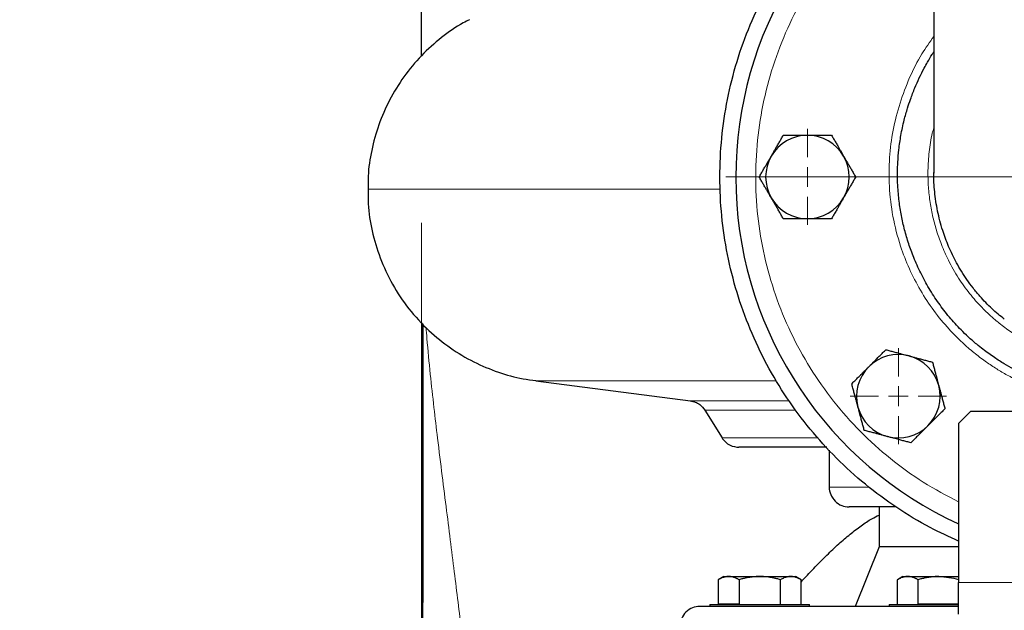
# Model space of a CAD drawing. Units: millimetres. Extents: x 0 to 420, y 0 to 297.
# Drawn here: x 259 to 276, y 200 to 210 of the extents above; entities that cross this region are included whole.
import ezdxf

# ---------------------------------------------------------------- set-up
doc = ezdxf.new("R2010")
doc.units = ezdxf.units.MM
doc.styles.add('SLDTEXTSTYLE0', font='TXT', dxfattribs={"width": 0.605})
doc.dimstyles.new('SLDDIMSTYLE0', dxfattribs={"dimtxt": 3.5, "dimasz": 3.5, "dimexe": 0, "dimexo": 0.0625, "dimgap": 0.875, "dimtad": 1, "dimlfac": 15, "dimrnd": 1e-09, "dimzin": 12, "dimdsep": 46, "dimtxsty": 'SLDTEXTSTYLE0', "dimsah": 1, "dimcen": 0.09, "dimadec": 0, "dimazin": 3, "dimtfac": 1, "dimtdec": 3, "dimtofl": 0, "dimtmove": 0, "dimatfit": 3, "dimfxl": 0, "dimfrac": 2, "dimtolj": 1, "dimtzin": 12, "dimarcsym": 0})
doc.dimstyles.new('SLDDIMSTYLE1', dxfattribs={"dimtxt": 3.5, "dimasz": 3.5, "dimexe": 0, "dimexo": 0.0625, "dimgap": 0.875, "dimtad": 1, "dimlfac": 15, "dimrnd": 1e-09, "dimzin": 12, "dimdsep": 46, "dimtxsty": 'SLDTEXTSTYLE0', "dimsah": 1, "dimcen": 0.09, "dimadec": 0, "dimazin": 3, "dimtfac": 1, "dimtdec": 3, "dimtmove": 0, "dimatfit": 0, "dimfxl": 0, "dimfrac": 2, "dimtolj": 1, "dimtzin": 12, "dimarcsym": 0})

# ---------------------------------------------------------------- blocks, each defined once
blk = doc.blocks.new('_D_7')
at = {"color": 7, "linetype": 'Continuous', "lineweight": 0}
for p, q in [((265.871, 206.86), (265.871, 152.07)), ((317.871, 206.86), (317.871, 152.07)), ((265.871, 153.07), (317.871, 153.07))]:
    blk.add_line(p, q, dxfattribs=at)
at = {"color": 7, "linetype": 'Continuous', "lineweight": 18}
for points in [[(265.871, 153.07), (269.371, 152.531), (269.371, 153.608)], [(317.871, 153.07), (314.371, 153.608), (314.371, 152.531)]]:
    blk.add_solid(points, dxfattribs=at)
at = {"color": 7, "linetype": 'Continuous', "lineweight": 18, "insert": (287.86, 157.581), "char_height": 3.5, "attachment_point": 1, "style": 'SLDTEXTSTYLE0'}
blk.add_mtext('780', dxfattribs=at)
blk = doc.blocks.new('_D_11')
at = {"color": 7, "linetype": 'Continuous', "lineweight": 0}
for p, q in [((265.871, 206.86), (265.871, 167.773)), ((277.537, 200.96), (277.537, 167.773)), ((265.871, 168.773), (259.14, 168.773)), ((277.537, 168.773), (265.871, 168.773)), ((277.537, 168.773), (284.268, 168.773))]:
    blk.add_line(p, q, dxfattribs=at)
at = {"color": 7, "linetype": 'Continuous', "lineweight": 18}
for points in [[(265.871, 168.773), (262.371, 169.312), (262.371, 168.235)], [(277.537, 168.773), (281.037, 168.235), (281.037, 169.312)]]:
    blk.add_solid(points, dxfattribs=at)
at = {"color": 7, "linetype": 'Continuous', "lineweight": 18, "insert": (267.694, 173.285), "char_height": 3.5, "attachment_point": 1, "style": 'SLDTEXTSTYLE0'}
blk.add_mtext('175', dxfattribs=at)
blk = doc.blocks.new('SW_CENTERMARKSYMBOL_13')
at = {"color": 0, "linetype": 'Continuous', "lineweight": 18}
for p, q in [((0, 0.333), (0, 0.805)), ((0, 0), (0, 0.167)), ((-0.333, 0), (-0.805, 0)), ((0, 0), (-0.167, 0)), ((0, 0), (0, -0.167)), ((0, 0), (0.167, 0)), ((0.333, 0), (0.805, 0)), ((0, -0.333), (0, -0.805))]:
    blk.add_line(p, q, dxfattribs=at)
blk = doc.blocks.new('SW_CENTERMARKSYMBOL_14')
at = {"color": 0, "linetype": 'Continuous', "lineweight": 18}
for p, q in [((0, 0.333), (0, 0.805)), ((0, 0), (0, 0.167)), ((-0.333, 0), (-0.805, 0)), ((0, 0), (-0.167, 0)), ((0, 0), (0, -0.167)), ((0, 0), (0.167, 0)), ((0.333, 0), (0.805, 0)), ((0, -0.333), (0, -0.805))]:
    blk.add_line(p, q, dxfattribs=at)
blk = doc.blocks.new('SW_CENTERMARKSYMBOL_26')
at = {"color": 0, "linetype": 'Continuous', "lineweight": 18}
for p, q in [((0, 0.333), (0, 6.567)), ((0, 0), (0, 0.167)), ((-0.333, 0), (-6.567, 0)), ((0, 0), (-0.167, 0)), ((0, 0), (0, -0.167)), ((0, 0), (0.167, 0)), ((0.333, 0), (6.567, 0)), ((0, -0.333), (0, -6.567))]:
    blk.add_line(p, q, dxfattribs=at)

msp = doc.modelspace()

# ---------------------------------------------------------------- linework, layer by layer
at = {"color": 7, "linetype": 'Continuous', "lineweight": 25}
for p, q in [((265.87068, 209.65853), (265.87068, 242.42644)), ((274.45401, 213.27644), (274.45401, 207.69175)), ((265.87068, 205.18859), (265.87068, 185.41481)), ((265.87068, 205.18858), (265.87068, 196.62646)), ((267.78763, 204.20788), (270.37967, 203.87177)), ((270.62068, 203.71592), (270.90638, 203.25172)), ((275.07068, 203.69318), (274.87068, 203.49318)), ((280.00401, 203.69318), (275.07068, 203.69318)), ((274.87068, 203.49318), (274.87068, 200.82651)), ((272.70401, 203.04401), (272.70401, 202.42644)), ((273.53734, 202.09344), (273.53734, 201.42644)), ((273.53734, 201.42644), (273.13734, 200.42644)), ((274.87068, 201.42644), (273.53734, 201.42644)), ((270.93734, 200.92644), (270.84402, 200.87256)), ((270.93734, 200.92644), (271.01773, 200.92644)), ((271.01773, 200.92644), (271.53734, 200.92644)), ((271.53734, 200.92644), (272.05696, 200.92644)), ((272.05696, 200.92644), (272.13734, 200.92644)), ((272.23066, 200.87256), (272.13734, 200.92644)), ((273.93734, 200.92644), (273.84402, 200.87256)), ((273.93734, 200.92644), (274.01773, 200.92644)), ((274.01773, 200.92644), (274.53734, 200.92644)), ((274.53734, 200.92644), (274.87068, 200.92644)), ((270.84452, 200.46644), (270.84452, 200.87285)), ((271.19093, 200.87285), (271.19093, 200.46644)), ((271.88375, 200.46644), (271.88375, 200.87285)), ((272.23016, 200.46644), (272.23016, 200.87285)), ((273.84452, 200.46644), (273.84452, 200.87285)), ((274.19093, 200.46644), (274.19093, 200.87285)), ((270.70401, 200.45977), (270.70401, 200.42611)), ((270.70401, 200.45977), (271.53734, 200.45977)), ((270.84452, 200.46644), (271.19093, 200.46644)), ((271.53734, 200.45977), (272.37068, 200.45977)), ((271.89108, 200.45789), (271.89872, 200.46644)), ((272.37068, 200.42611), (272.37068, 200.45977)), ((273.70401, 200.45977), (273.70401, 200.42611)), ((273.70401, 200.45977), (274.53734, 200.45977)), ((274.19093, 200.46644), (274.87068, 200.46644)), ((274.53734, 200.45977), (274.8746, 200.45977))]:
    msp.add_line(p, q, dxfattribs=at)
at = {"color": 8, "linetype": 'Continuous', "lineweight": 18}
for p, q in [((271.81656, 204.20788), (267.78763, 204.20788)), ((272.03025, 203.87177), (270.37967, 203.87177)), ((272.13944, 203.71592), (270.62068, 203.71592)), ((272.51436, 203.25172), (270.90638, 203.25172)), ((273.36108, 202.42644), (272.70401, 202.42644)), ((280.20401, 200.82651), (274.87068, 200.82651))]:
    msp.add_line(p, q, dxfattribs=at)
at = {"color": 7, "linetype": 'Continuous', "lineweight": 25}
for centre, radius, start, end in [((277.53734, 207.62644), 6.4, 118.801122, 245.375682), ((272.33734, 207.62644), 0.7, 90, 150), ((272.33734, 207.62644), 0.7, 30, 90), ((272.33734, 207.62644), 0.7, 150, 210), ((272.33734, 207.62644), 0.7, 330, 30), ((272.33734, 207.62644), 0.7, 210, 270), ((272.33734, 207.62644), 0.7, 270, 330), ((273.86039, 203.94948), 0.7, 75, 135), ((273.86039, 203.94948), 0.7, 15, 75), ((273.86039, 203.94948), 0.7, 135, 195), ((273.86039, 203.94948), 0.7, 315, 15), ((273.86039, 203.94948), 0.7, 195, 255), ((273.86039, 203.94948), 0.7, 255, 315)]:
    msp.add_arc(centre, radius, start, end, dxfattribs=at)
for points, knots in [([(274.87068, 201.52184), (274.71053, 201.59397), (274.35141, 201.7557), (273.82807, 202.07549), (273.30112, 202.46446), (272.81575, 202.90489), (272.37564, 203.39033), (271.9853, 203.91669), (271.64841, 204.47874), (271.36824, 205.07112), (271.14748, 205.6881), (270.98826, 206.32375), (270.89211, 206.97194), (270.85996, 207.62644), (270.89211, 208.28094), (270.98826, 208.92913), (271.14748, 209.56478), (271.36824, 210.18176), (271.64841, 210.77414), (271.98531, 211.33618), (272.37562, 211.8626), (272.81585, 212.3478), (273.30076, 212.78913), (273.82941, 213.17475), (274.21685, 213.42296), (274.4342, 213.52469), (274.45401, 213.53397)], [0, 0, 0, 0, 0.03513643, 0.07879485, 0.12245327, 0.16611169, 0.20977011, 0.25342853, 0.29708694, 0.34074536, 0.38440378, 0.4280622, 0.47172062, 0.51537904, 0.55903746, 0.60269588, 0.6463543, 0.69001272, 0.73367114, 0.77732956, 0.82098798, 0.8646464, 0.90830482, 0.95196324, 0.99562165, 1, 1, 1, 1]), ([(266.67617, 210.26362), (266.64133, 210.24676), (266.47387, 210.16575), (266.19919, 209.96667), (265.86192, 209.66617), (265.56858, 209.31218), (265.32829, 208.92167), (265.14678, 208.50565), (265.02982, 208.07775), (264.97287, 207.71226), (264.97628, 207.49233), (264.97745, 207.41702)], [0, 0, 0, 0, 0.0332994, 0.16003652, 0.28988965, 0.42166776, 0.55406818, 0.68341739, 0.81084437, 0.93522662, 1, 1, 1, 1]), ([(277.53734, 203.96102), (277.37608, 203.96732), (277.04975, 203.98005), (276.57441, 204.08106), (276.21074, 204.2052), (275.95337, 204.31995), (275.7906, 204.4024), (275.62879, 204.49457), (275.45794, 204.60343), (275.30494, 204.71401), (275.1585, 204.83156), (275.03548, 204.93968), (274.88022, 205.09035), (274.71212, 205.27575), (274.53317, 205.50827), (274.37236, 205.75537), (274.23273, 206.01247), (274.1204, 206.2636), (274.03186, 206.5059), (273.96303, 206.74017), (273.9094, 206.97827), (273.8705, 207.22564), (273.84909, 207.46797), (273.84418, 207.6873), (273.8506, 207.88807), (273.86795, 208.0954), (273.90211, 208.33094), (273.95201, 208.56381), (274.00821, 208.76452), (274.06805, 208.94477), (274.13316, 209.11405), (274.21076, 209.28871), (274.28296, 209.43284), (274.35563, 209.56368), (274.40814, 209.65431), (274.44484, 209.70896), (274.45401, 209.72261)], [0, 0, 0, 0, 0.060584585, 0.122602958, 0.181879453, 0.204745084, 0.228508318, 0.25044897, 0.274733746, 0.304643047, 0.321368867, 0.345325762, 0.366186196, 0.402687716, 0.439304807, 0.476391888, 0.513412239, 0.549189851, 0.579729604, 0.610336773, 0.64092708, 0.671426776, 0.704420255, 0.732311864, 0.753858247, 0.779920086, 0.810493727, 0.843280888, 0.86938748, 0.888818099, 0.914671008, 0.937544023, 0.96065194, 0.975252076, 0.993818225, 1, 1, 1, 1]), ([(271.73112, 207.97644), (271.73587, 207.98465), (271.74533, 208.00103), (271.75952, 208.02555), (271.77366, 208.05), (271.78779, 208.07448), (271.80196, 208.09905), (271.81621, 208.12378), (271.83701, 208.15985), (271.8645, 208.2074), (271.89875, 208.26675), (271.92159, 208.30632), (271.9332, 208.32644)], [0, 0, 0, 0, 0.06934064, 0.13831868, 0.20719014, 0.27620737, 0.34561687, 0.41565721, 0.48655737, 0.65326675, 0.82377174, 1, 1, 1, 1]), ([(271.9332, 208.32644), (271.94491, 208.32644), (271.96811, 208.32644), (272.00284, 208.32642), (272.03716, 208.32642), (272.07116, 208.32642), (272.10493, 208.32643), (272.14407, 208.32644), (272.18849, 208.3264), (272.2382, 208.32637), (272.28775, 208.32641), (272.32079, 208.32643), (272.33734, 208.32644)], [0, 0, 0, 0, 0.08898563, 0.17632639, 0.26223096, 0.34692983, 0.43067532, 0.51374093, 0.63715908, 0.75847745, 0.87897634, 1, 1, 1, 1]), ([(272.33734, 208.32644), (272.34683, 208.32644), (272.36574, 208.32643), (272.39407, 208.3264), (272.42232, 208.32638), (272.45058, 208.32638), (272.47894, 208.3264), (272.50749, 208.32642), (272.54912, 208.32644), (272.60405, 208.32641), (272.67257, 208.32642), (272.71826, 208.32643), (272.74149, 208.32644)], [0, 0, 0, 0, 0.06934064, 0.13831868, 0.20719014, 0.27620737, 0.34561687, 0.41565721, 0.48655737, 0.65326675, 0.82377174, 1, 1, 1, 1]), ([(272.74149, 208.32644), (272.74734, 208.3163), (272.75894, 208.2962), (272.7763, 208.26612), (272.79345, 208.23639), (272.81045, 208.20694), (272.82735, 208.1777), (272.84693, 208.14381), (272.86911, 208.10532), (272.89394, 208.06226), (272.91874, 208.01937), (272.93527, 207.99077), (272.94356, 207.97644)], [0, 0, 0, 0, 0.088987803, 0.176331791, 0.26224063, 0.34694483, 0.4306967, 0.513769754, 0.637184769, 0.758497391, 0.878987771, 1, 1, 1, 1]), ([(271.52905, 207.62644), (271.53491, 207.63658), (271.54651, 207.65667), (271.56389, 207.68674), (271.58105, 207.71646), (271.59805, 207.74591), (271.61493, 207.77516), (271.63449, 207.80906), (271.65673, 207.84751), (271.68161, 207.89055), (271.70635, 207.93348), (271.72286, 207.9621), (271.73112, 207.97644)], [0, 0, 0, 0, 0.08898563, 0.17632639, 0.26223096, 0.34692983, 0.43067532, 0.51374093, 0.63715908, 0.75847745, 0.87897634, 1, 1, 1, 1]), ([(272.94356, 207.97644), (272.9483, 207.96823), (272.95775, 207.95184), (272.97189, 207.9273), (272.986, 207.90283), (273.00012, 207.87835), (273.01432, 207.8538), (273.02861, 207.82909), (273.04944, 207.79304), (273.07688, 207.74546), (273.11116, 207.68612), (273.13401, 207.64655), (273.14563, 207.62644)], [0, 0, 0, 0, 0.06933287, 0.13830392, 0.20716912, 0.27618077, 0.34558532, 0.4156213, 0.48651764, 0.65324323, 0.82376139, 1, 1, 1, 1]), ([(275.63555, 205.24103), (275.56523, 205.29878), (275.42031, 205.41779), (275.24948, 205.59752), (275.11254, 205.76259), (275.00943, 205.90291), (274.91737, 206.04372), (274.81074, 206.22757), (274.70143, 206.45387), (274.613, 206.69209), (274.55514, 206.89125), (274.51721, 207.05449), (274.48818, 207.21619), (274.46304, 207.42666), (274.44931, 207.58849), (274.4544, 207.69633), (274.4546, 207.70051)], [0, 0, 0, 0, 0.09656783, 0.19902561, 0.26271191, 0.32432445, 0.38386192, 0.44132327, 0.549988, 0.65035858, 0.71087757, 0.7702043, 0.82833851, 0.88527883, 0.99554556, 1, 1, 1, 1]), ([(271.73112, 207.27644), (271.72639, 207.28465), (271.71693, 207.30104), (271.7028, 207.32558), (271.68869, 207.35005), (271.67456, 207.37453), (271.66037, 207.39908), (271.64607, 207.42379), (271.62524, 207.45984), (271.5978, 207.50742), (271.56353, 207.56676), (271.54067, 207.60633), (271.52905, 207.62644)], [0, 0, 0, 0, 0.06933287, 0.13830392, 0.20716912, 0.27618077, 0.34558532, 0.4156213, 0.48651764, 0.65324323, 0.82376139, 1, 1, 1, 1]), ([(273.14563, 207.62644), (273.13978, 207.6163), (273.12817, 207.5962), (273.1108, 207.56614), (273.09363, 207.53642), (273.07663, 207.50697), (273.05975, 207.47772), (273.04019, 207.44382), (273.01795, 207.40537), (272.99307, 207.36233), (272.96833, 207.3194), (272.95183, 207.29078), (272.94356, 207.27644)], [0, 0, 0, 0, 0.088985628, 0.176326394, 0.262230959, 0.346929832, 0.430675316, 0.513740928, 0.637159078, 0.758477448, 0.878976341, 1, 1, 1, 1]), ([(264.97794, 207.41709), (264.9768, 207.33629), (264.97353, 207.10322), (265.0375, 206.71531), (265.16985, 206.26107), (265.37655, 205.82025), (265.65091, 205.40931), (265.98015, 205.05042), (266.34894, 204.75258), (266.74134, 204.51824), (267.15166, 204.34833), (267.5027, 204.24698), (267.71666, 204.22253), (267.78849, 204.21432)], [0, 0, 0, 0, 0.05196889, 0.1498938, 0.25151175, 0.35589316, 0.46193473, 0.56842197, 0.6681239, 0.76611314, 0.86148954, 0.95349728, 1, 1, 1, 1]), ([(271.9332, 206.92644), (271.92734, 206.93658), (271.91574, 206.95668), (271.89839, 206.98676), (271.88123, 207.01649), (271.86423, 207.04594), (271.84733, 207.07518), (271.82775, 207.10907), (271.80558, 207.14756), (271.78075, 207.19062), (271.75594, 207.23351), (271.73941, 207.26211), (271.73112, 207.27644)], [0, 0, 0, 0, 0.0889878, 0.17633179, 0.26224063, 0.34694483, 0.4306967, 0.51376975, 0.63718477, 0.75849739, 0.87898777, 1, 1, 1, 1]), ([(272.94356, 207.27644), (272.93881, 207.26823), (272.92935, 207.25185), (272.91516, 207.22733), (272.90102, 207.20288), (272.88689, 207.1784), (272.87272, 207.15383), (272.85847, 207.1291), (272.83767, 207.09303), (272.81018, 207.04548), (272.77593, 206.98613), (272.75309, 206.94656), (272.74149, 206.92644)], [0, 0, 0, 0, 0.06934064, 0.13831868, 0.20719014, 0.27620737, 0.34561687, 0.41565721, 0.48655737, 0.65326675, 0.82377174, 1, 1, 1, 1]), ([(272.33734, 206.92644), (272.32786, 206.92644), (272.30894, 206.92645), (272.28062, 206.92648), (272.25237, 206.9265), (272.2241, 206.9265), (272.19574, 206.92648), (272.16719, 206.92646), (272.12556, 206.92644), (272.07063, 206.92647), (272.00212, 206.92646), (271.95642, 206.92645), (271.9332, 206.92644)], [0, 0, 0, 0, 0.06934064, 0.13831868, 0.20719014, 0.27620737, 0.34561687, 0.41565721, 0.48655737, 0.65326675, 0.82377174, 1, 1, 1, 1]), ([(272.74149, 206.92644), (272.72978, 206.92644), (272.70657, 206.92644), (272.67184, 206.92646), (272.63753, 206.92646), (272.60352, 206.92646), (272.56975, 206.92645), (272.53061, 206.92644), (272.4862, 206.92648), (272.43648, 206.92651), (272.38693, 206.92647), (272.3539, 206.92645), (272.33734, 206.92644)], [0, 0, 0, 0, 0.088985628, 0.176326394, 0.26223096, 0.346929833, 0.430675317, 0.513740928, 0.637159078, 0.758477448, 0.878976341, 1, 1, 1, 1]), ([(265.89191, 205.16544), (265.89201, 205.12743), (265.89288, 204.77046), (265.89404, 204.12328), (265.89513, 203.24948), (265.89535, 202.4551), (265.89475, 201.73868), (265.89338, 201.0987), (265.8913, 200.52843), (265.88881, 200.06056), (265.88626, 199.68051), (265.88348, 199.35974), (265.88121, 199.04201), (265.87947, 198.71296), (265.87805, 198.37244), (265.87703, 198.06227), (265.87628, 197.78609), (265.87572, 197.54532), (265.87527, 197.32118), (265.87492, 197.12039), (265.87465, 196.94969), (265.87447, 196.81827), (265.87436, 196.72948), (265.87435, 196.71791), (265.87434, 196.712)], [0, 0, 0, 0, 0.008640248, 0.081160864, 0.149523176, 0.213741095, 0.272774324, 0.327793746, 0.37878597, 0.425741371, 0.45861885, 0.489246474, 0.521692505, 0.558253571, 0.598941532, 0.643772632, 0.680121495, 0.718804147, 0.759823884, 0.803183742, 0.848882813, 0.896926904, 0.947312808, 1, 1, 1, 1]), ([(273.36541, 204.44446), (273.37212, 204.45116), (273.3855, 204.46454), (273.40555, 204.48454), (273.42554, 204.50451), (273.44552, 204.52449), (273.46557, 204.54456), (273.48574, 204.56476), (273.51516, 204.59421), (273.55402, 204.63303), (273.60246, 204.68149), (273.63477, 204.71381), (273.65119, 204.73023)], [0, 0, 0, 0, 0.06934064, 0.13831868, 0.20719014, 0.27620737, 0.34561687, 0.41565721, 0.48655737, 0.65326675, 0.82377174, 1, 1, 1, 1]), ([(273.65119, 204.73023), (273.6625, 204.7272), (273.68491, 204.72119), (273.71845, 204.71219), (273.7516, 204.7033), (273.78445, 204.6945), (273.81708, 204.68577), (273.85489, 204.67565), (273.89778, 204.66412), (273.94579, 204.65123), (273.99366, 204.63844), (274.02557, 204.62991), (274.04156, 204.62563)], [0, 0, 0, 0, 0.0889878, 0.17633179, 0.26224063, 0.34694483, 0.4306967, 0.51376975, 0.63718477, 0.75849739, 0.87898777, 1, 1, 1, 1]), ([(274.04156, 204.62563), (274.05072, 204.62317), (274.06899, 204.61827), (274.09634, 204.61092), (274.12362, 204.60359), (274.15092, 204.59627), (274.17831, 204.58895), (274.20589, 204.58158), (274.24611, 204.57082), (274.29916, 204.55658), (274.36535, 204.53886), (274.4095, 204.52704), (274.43193, 204.52103)], [0, 0, 0, 0, 0.06933287, 0.13830392, 0.20716912, 0.27618077, 0.34558532, 0.4156213, 0.48651764, 0.65324323, 0.82376139, 1, 1, 1, 1]), ([(273.07964, 204.15869), (273.08792, 204.16696), (273.10433, 204.18337), (273.12889, 204.20792), (273.15317, 204.23218), (273.17721, 204.25622), (273.20109, 204.28011), (273.22875, 204.3078), (273.26018, 204.33918), (273.29536, 204.37431), (273.33037, 204.40937), (273.35371, 204.43275), (273.36541, 204.44446)], [0, 0, 0, 0, 0.08898563, 0.17632639, 0.26223096, 0.34692983, 0.43067532, 0.51374093, 0.63715908, 0.75847745, 0.87897634, 1, 1, 1, 1]), ([(274.43193, 204.52103), (274.43496, 204.50972), (274.44097, 204.48731), (274.44994, 204.45376), (274.45882, 204.42061), (274.46762, 204.38776), (274.47637, 204.35514), (274.48651, 204.31734), (274.49797, 204.27443), (274.51081, 204.2264), (274.52367, 204.17855), (274.53224, 204.14665), (274.53653, 204.13066)], [0, 0, 0, 0, 0.08898563, 0.17632639, 0.26223096, 0.34692983, 0.43067532, 0.51374093, 0.63715908, 0.75847745, 0.87897634, 1, 1, 1, 1]), ([(273.18424, 203.76831), (273.18193, 203.77695), (273.17731, 203.7942), (273.17041, 203.82002), (273.16353, 203.84578), (273.15662, 203.87155), (273.14968, 203.8974), (273.1427, 203.9234), (273.13188, 203.96373), (273.1172, 204.01866), (273.09848, 204.08846), (273.08599, 204.13501), (273.07964, 204.15869)], [0, 0, 0, 0, 0.065402926, 0.130501427, 0.195511358, 0.260645819, 0.326113476, 0.392117016, 0.458851787, 0.634397747, 0.814008301, 1, 1, 1, 1]), ([(274.53653, 204.13066), (274.53899, 204.1215), (274.54388, 204.10322), (274.55118, 204.07585), (274.55847, 204.04856), (274.56579, 204.02126), (274.57314, 203.99387), (274.58055, 203.9663), (274.59135, 203.92609), (274.60553, 203.87303), (274.62328, 203.80685), (274.63512, 203.76272), (274.64114, 203.74028)], [0, 0, 0, 0, 0.069340636, 0.138318679, 0.207190139, 0.276207373, 0.345616867, 0.415657214, 0.48655737, 0.653266746, 0.823771743, 1, 1, 1, 1]), ([(270.37378, 203.87248), (270.40175, 203.86715), (270.45845, 203.85635), (270.55078, 203.80643), (270.59621, 203.74691), (270.62374, 203.71084)], [0, 0, 0, 0, 0.27730002, 0.56208172, 1, 1, 1, 1]), ([(273.28884, 203.37794), (273.28581, 203.38925), (273.27981, 203.41166), (273.27083, 203.44521), (273.26195, 203.47836), (273.25315, 203.5112), (273.2444, 203.54383), (273.23426, 203.58163), (273.2228, 203.62454), (273.20996, 203.67257), (273.1971, 203.72042), (273.18853, 203.75232), (273.18424, 203.76831)], [0, 0, 0, 0, 0.088985628, 0.176326393, 0.262230959, 0.346929833, 0.430675317, 0.513740928, 0.637159078, 0.758477448, 0.87897634, 1, 1, 1, 1]), ([(274.64114, 203.74028), (274.63285, 203.732), (274.61644, 203.7156), (274.59188, 203.69105), (274.56761, 203.66679), (274.54356, 203.64274), (274.51969, 203.61886), (274.49202, 203.59117), (274.46059, 203.55979), (274.42542, 203.52466), (274.39041, 203.4896), (274.36706, 203.46622), (274.35536, 203.45451)], [0, 0, 0, 0, 0.08898563, 0.17632639, 0.26223096, 0.34692983, 0.43067532, 0.51374093, 0.63715908, 0.75847745, 0.87897634, 1, 1, 1, 1]), ([(274.35536, 203.45451), (274.34865, 203.44781), (274.33527, 203.43443), (274.31522, 203.41443), (274.29523, 203.39446), (274.27525, 203.37448), (274.2552, 203.35441), (274.23504, 203.33421), (274.20561, 203.30476), (274.16675, 203.26594), (274.11831, 203.21748), (274.08601, 203.18516), (274.06959, 203.16874)], [0, 0, 0, 0, 0.06934064, 0.13831868, 0.20719014, 0.27620737, 0.34561687, 0.41565721, 0.48655737, 0.65326675, 0.82377174, 1, 1, 1, 1]), ([(270.90288, 203.25754), (270.9213, 203.2316), (270.95879, 203.17879), (271.05599, 203.11105), (271.13964, 203.09987), (271.19026, 203.09311)], [0, 0, 0, 0, 0.27603712, 0.56195532, 1, 1, 1, 1]), ([(273.67921, 203.27334), (273.67005, 203.27579), (273.65178, 203.2807), (273.62443, 203.28805), (273.59716, 203.29538), (273.56986, 203.3027), (273.54246, 203.31002), (273.51488, 203.31739), (273.47466, 203.32815), (273.42161, 203.34239), (273.35542, 203.36011), (273.31127, 203.37193), (273.28884, 203.37794)], [0, 0, 0, 0, 0.06933287, 0.13830392, 0.20716912, 0.27618077, 0.34558532, 0.4156213, 0.48651764, 0.65324323, 0.82376139, 1, 1, 1, 1]), ([(274.06959, 203.16874), (274.05828, 203.17177), (274.03586, 203.17778), (274.00232, 203.18678), (273.96917, 203.19567), (273.93632, 203.20447), (273.9037, 203.2132), (273.86589, 203.22332), (273.823, 203.23485), (273.77499, 203.24774), (273.72712, 203.26053), (273.6952, 203.26906), (273.67921, 203.27334)], [0, 0, 0, 0, 0.0889878, 0.17633179, 0.26224063, 0.34694483, 0.4306967, 0.51376975, 0.63718477, 0.75849739, 0.87898777, 1, 1, 1, 1]), ([(272.65951, 203.09311), (272.64611, 203.09311), (272.49373, 203.09311), (272.24587, 203.09311), (271.92388, 203.09311), (271.66035, 203.09311), (271.45137, 203.09311), (271.30202, 203.09311), (271.20778, 203.09311), (271.1961, 203.09311), (271.19026, 203.09311)], [0, 0, 0, 0, 0.01358067, 0.15449772, 0.29541476, 0.43633181, 0.57724886, 0.71816591, 0.85908295, 1, 1, 1, 1]), ([(272.70463, 202.42635), (272.70442, 202.42503), (272.69791, 202.38313), (272.72481, 202.29514), (272.79437, 202.18439), (272.90649, 202.1108), (272.99359, 202.09328), (273.03599, 202.09311), (273.03734, 202.09311)], [0, 0, 0, 0, 0.007683918, 0.244386334, 0.499953288, 0.755520243, 0.992222659, 1, 1, 1, 1]), ([(273.82033, 202.09311), (273.756, 202.09311), (273.58047, 202.09311), (273.36579, 202.09311), (273.17699, 202.09311), (273.05944, 202.09311), (273.04471, 202.09311), (273.03734, 202.09311)], [0, 0, 0, 0, 0.12633055, 0.34469395, 0.5630454, 0.78163937, 1, 1, 1, 1]), ([(272.23016, 200.83427), (272.30041, 200.91067), (272.44138, 201.06397), (272.65293, 201.27772), (272.85611, 201.46976), (273.04815, 201.63574), (273.2338, 201.77616), (273.39445, 201.88774), (273.49737, 201.93696), (273.53734, 201.95608)], [0, 0, 0, 0, 0.17768205, 0.35653254, 0.51343711, 0.65683783, 0.7942466, 0.92008745, 1, 1, 1, 1]), ([(271.01773, 200.92644), (271.01367, 200.92639), (271.00556, 200.92628), (270.99345, 200.92541), (270.98136, 200.92402), (270.96925, 200.92206), (270.95708, 200.91954), (270.94483, 200.91645), (270.92697, 200.9112), (270.90345, 200.90258), (270.87407, 200.88928), (270.85448, 200.87839), (270.84452, 200.87285)], [0, 0, 0, 0, 0.06932732, 0.13829297, 0.20715284, 0.27615919, 0.3455584, 0.41558897, 0.48647976, 0.65321714, 0.82374775, 1, 1, 1, 1]), ([(271.19093, 200.87285), (271.18591, 200.87569), (271.17597, 200.88133), (271.16109, 200.88902), (271.14639, 200.89605), (271.13181, 200.90236), (271.11733, 200.90797), (271.10055, 200.91367), (271.08154, 200.91899), (271.06026, 200.92328), (271.039, 200.92595), (271.02483, 200.92628), (271.01773, 200.92644)], [0, 0, 0, 0, 0.08899131, 0.17633901, 0.26225181, 0.34696024, 0.43071662, 0.51379451, 0.63720371, 0.75851038, 0.87899451, 1, 1, 1, 1]), ([(271.53734, 200.92644), (271.52921, 200.92639), (271.513, 200.92628), (271.48873, 200.92541), (271.46452, 200.92402), (271.44029, 200.92206), (271.41599, 200.91954), (271.39152, 200.91645), (271.35584, 200.9112), (271.30875, 200.90258), (271.25001, 200.88928), (271.21084, 200.87839), (271.19093, 200.87285)], [0, 0, 0, 0, 0.06933029, 0.13829823, 0.2071597, 0.27616697, 0.34556641, 0.41559652, 0.48648617, 0.65321803, 0.82374644, 1, 1, 1, 1]), ([(271.88375, 200.87285), (271.87371, 200.87569), (271.85382, 200.88133), (271.82405, 200.88903), (271.79463, 200.89605), (271.76548, 200.90236), (271.73653, 200.90797), (271.70298, 200.91367), (271.66491, 200.91899), (271.62231, 200.92328), (271.57984, 200.92595), (271.55153, 200.92628), (271.53734, 200.92644)], [0, 0, 0, 0, 0.08899841, 0.17635157, 0.26226823, 0.346979, 0.4307363, 0.51381379, 0.63721271, 0.75851289, 0.8789941, 1, 1, 1, 1]), ([(272.05696, 200.92644), (272.05289, 200.92639), (272.04478, 200.92628), (272.03262, 200.92541), (272.0205, 200.92402), (272.00839, 200.92206), (271.99625, 200.91954), (271.98403, 200.91645), (271.9662, 200.9112), (271.94264, 200.90258), (271.91328, 200.88928), (271.8937, 200.87839), (271.88375, 200.87285)], [0, 0, 0, 0, 0.06933029, 0.13829823, 0.2071597, 0.27616697, 0.34556641, 0.41559652, 0.48648617, 0.65321803, 0.82374644, 1, 1, 1, 1]), ([(272.23016, 200.87285), (272.22514, 200.87569), (272.21519, 200.88133), (272.2003, 200.88903), (272.18558, 200.89605), (272.17101, 200.90236), (272.15654, 200.90797), (272.13977, 200.91367), (272.12071, 200.91899), (272.09939, 200.92328), (272.07819, 200.92595), (272.06404, 200.92628), (272.05696, 200.92644)], [0, 0, 0, 0, 0.08899841, 0.17635157, 0.26226823, 0.346979, 0.4307363, 0.51381379, 0.63721271, 0.75851289, 0.87899409, 1, 1, 1, 1]), ([(274.01773, 200.92644), (274.01366, 200.92639), (274.00556, 200.92628), (273.99345, 200.92541), (273.98135, 200.92402), (273.96924, 200.92206), (273.95708, 200.91954), (273.94483, 200.91645), (273.92697, 200.9112), (273.90345, 200.90258), (273.87407, 200.88928), (273.85448, 200.87839), (273.84452, 200.87285)], [0, 0, 0, 0, 0.069330294, 0.138298227, 0.207159702, 0.276166967, 0.345566408, 0.415596522, 0.486486171, 0.653218027, 0.823746435, 1, 1, 1, 1]), ([(274.19093, 200.87285), (274.18591, 200.87569), (274.17597, 200.88133), (274.16109, 200.88903), (274.14639, 200.89605), (274.13181, 200.90236), (274.11733, 200.90797), (274.10055, 200.91367), (274.08154, 200.91899), (274.06026, 200.92328), (274.039, 200.92595), (274.02483, 200.92628), (274.01773, 200.92644)], [0, 0, 0, 0, 0.08899841, 0.17635157, 0.26226823, 0.346979, 0.4307363, 0.51381379, 0.63721271, 0.75851289, 0.87899409, 1, 1, 1, 1]), ([(274.53734, 200.92644), (274.52921, 200.92639), (274.513, 200.92628), (274.48873, 200.92541), (274.46452, 200.92402), (274.4403, 200.92206), (274.41599, 200.91954), (274.39152, 200.91645), (274.35584, 200.9112), (274.30875, 200.90258), (274.25001, 200.88928), (274.21084, 200.87839), (274.19093, 200.87285)], [0, 0, 0, 0, 0.06932732, 0.13829297, 0.20715284, 0.27615919, 0.3455584, 0.41558897, 0.48647976, 0.65321714, 0.82374775, 1, 1, 1, 1]), ([(274.53734, 200.92644), (274.59441, 200.92391), (274.70734, 200.9189), (274.81662, 200.89007), (274.87068, 200.87581)], [0, 0, 0, 0, 0.50540328, 1, 1, 1, 1]), ([(274.87068, 200.29317), (274.87068, 200.29317), (274.87068, 200.30705), (274.87068, 200.36049), (274.87068, 200.40002), (274.87068, 200.49875), (274.87068, 200.55791), (274.87068, 200.68691), (274.87068, 200.75669), (274.87068, 200.82651)], [0, 0, 0, 0, 0.25, 0.25, 0.5, 0.5, 0.75, 0.75, 1, 1, 1, 1]), ([(270.53734, 200.42644), (270.53599, 200.42643), (270.49359, 200.42627), (270.40648, 200.40874), (270.29439, 200.33516), (270.22474, 200.2244), (270.1979, 200.13592), (270.20457, 200.09353), (270.20485, 200.09172)], [0, 0, 0, 0, 0.00775537, 0.24377866, 0.49861235, 0.75344604, 0.98946933, 1, 1, 1, 1]), ([(274.87068, 200.42644), (274.85224, 200.42644), (274.61968, 200.42644), (274.19613, 200.42644), (273.60938, 200.42644), (273.06257, 200.42644), (272.55768, 200.42644), (272.1004, 200.42644), (271.69484, 200.42644), (271.3449, 200.42644), (271.05401, 200.42644), (270.82451, 200.42644), (270.66021, 200.42644), (270.55661, 200.42644), (270.54377, 200.42644), (270.53734, 200.42644)], [0, 0, 0, 0, 0.00712262, 0.08986241, 0.17260219, 0.25534197, 0.33808175, 0.42082153, 0.50356131, 0.58630109, 0.66904087, 0.75178066, 0.83452044, 0.91726022, 1, 1, 1, 1])]:
    msp.add_open_spline(points, degree=3, knots=knots, dxfattribs=at)
at = {"color": 8, "linetype": 'Continuous', "lineweight": 18}
for points, knots in [([(274.87077, 202.17749), (274.67072, 202.28352), (274.27046, 202.49567), (273.72, 202.89639), (273.21498, 203.35146), (272.76461, 203.86126), (272.37386, 204.41788), (272.04784, 205.01479), (271.7904, 205.6443), (271.60495, 206.29866), (271.49383, 206.96964), (271.45822, 207.64883), (271.49877, 208.32775), (271.61496, 208.99787), (271.80515, 209.65086), (272.06718, 210.27848), (272.39766, 210.87296), (272.79259, 211.42649), (273.24613, 211.93389), (273.75654, 212.38183), (274.16261, 212.68598), (274.40789, 212.8182), (274.45401, 212.84306)], [0, 0, 0, 0, 0.051985641, 0.104012223, 0.15599604, 0.207982192, 0.26000826, 0.311992077, 0.363978343, 0.416004353, 0.467988114, 0.519974379, 0.57200039, 0.62398415, 0.675970359, 0.727996369, 0.779980187, 0.831966452, 0.883992406, 0.935976223, 0.987962375, 1, 1, 1, 1]), ([(277.53709, 203.82513), (277.4723, 203.82635), (277.34374, 203.82877), (277.14084, 203.8448), (276.92935, 203.87228), (276.72206, 203.91186), (276.52986, 203.95943), (276.35359, 204.01235), (276.18086, 204.07326), (276.00411, 204.14511), (275.82337, 204.22937), (275.64007, 204.32727), (275.46281, 204.43483), (275.283, 204.55788), (275.09656, 204.70236), (274.90118, 204.87542), (274.68002, 205.10109), (274.44849, 205.3832), (274.22511, 205.72306), (274.03966, 206.08492), (273.87858, 206.49807), (273.75995, 206.96082), (273.70026, 207.46051), (273.70274, 207.9461), (273.76537, 208.41423), (273.88016, 208.86379), (274.04139, 209.29227), (274.22947, 209.66886), (274.3852, 209.88629), (274.45401, 209.98237)], [0, 0, 0, 0, 0.02287414, 0.04538691, 0.07181435, 0.09812899, 0.11984199, 0.14169193, 0.1630786, 0.18447958, 0.209026, 0.23344456, 0.25780789, 0.28218914, 0.31032679, 0.34102354, 0.37426248, 0.42178643, 0.46962264, 0.51756769, 0.56507367, 0.62591327, 0.68568028, 0.74226353, 0.79689417, 0.85201084, 0.90568695, 0.95832578, 1, 1, 1, 1]), ([(277.53734, 204.47369), (277.47764, 204.47474), (277.34767, 204.47703), (277.1374, 204.49735), (276.90691, 204.53539), (276.69104, 204.58851), (276.48927, 204.65242), (276.30818, 204.72207), (276.12127, 204.80777), (275.9347, 204.90789), (275.74106, 205.02973), (275.56379, 205.16061), (275.40287, 205.29727), (275.23351, 205.46035), (275.04961, 205.67006), (274.85976, 205.93639), (274.70302, 206.21269), (274.58262, 206.48377), (274.49527, 206.73444), (274.43055, 206.98002), (274.38457, 207.2324), (274.35931, 207.48437), (274.35299, 207.75829), (274.3743, 208.04908), (274.40831, 208.2893), (274.44543, 208.42083), (274.45401, 208.45123)], [0, 0, 0, 0, 0.03090092, 0.06727742, 0.10923615, 0.15174105, 0.18223119, 0.21876071, 0.25210068, 0.2886217, 0.32828527, 0.37043953, 0.40257487, 0.43751454, 0.49207328, 0.5467028, 0.60657363, 0.6562041, 0.70007178, 0.74386662, 0.78756018, 0.83274457, 0.87484474, 0.92923797, 0.98364633, 1, 1, 1, 1]), ([(270.8808, 207.42038), (270.85581, 207.42038), (270.55031, 207.42038), (270.00114, 207.42038), (269.24235, 207.42038), (268.53725, 207.42038), (267.88487, 207.42038), (267.29049, 207.42038), (266.75732, 207.42038), (266.28863, 207.42038), (265.88716, 207.42038), (265.55547, 207.42038), (265.29504, 207.42038), (265.10926, 207.42038), (264.9924, 207.42038), (264.97792, 207.42038), (264.97068, 207.42038)], [0, 0, 0, 0, 0.00680583, 0.08320538, 0.15960493, 0.23600448, 0.31240404, 0.38880359, 0.46520314, 0.54160269, 0.61800224, 0.69440179, 0.77080135, 0.8472009, 0.92360045, 1, 1, 1, 1]), ([(266.87068, 197.62648), (266.86779, 197.62782), (266.86132, 197.63081), (266.84899, 197.65678), (266.83595, 197.70081), (266.82273, 197.76151), (266.80884, 197.83805), (266.79349, 197.93424), (266.77726, 198.04617), (266.75744, 198.19293), (266.73347, 198.38221), (266.7046, 198.62121), (266.67209, 198.89764), (266.63539, 199.21345), (266.59396, 199.56963), (266.54649, 199.97368), (266.49204, 200.42862), (266.42961, 200.93837), (266.36298, 201.47147), (266.29207, 202.031), (266.21666, 202.62371), (266.14485, 203.20351), (266.07759, 203.77278), (266.01741, 204.33103), (265.97209, 204.77859), (265.95347, 205.04167), (265.94913, 205.10307)], [0, 0, 0, 0, 0.02543411, 0.05701065, 0.08777289, 0.11484463, 0.14502728, 0.17492955, 0.20455559, 0.23390778, 0.27687504, 0.3188842, 0.3599413, 0.40738382, 0.45377711, 0.49913228, 0.5541917, 0.60830292, 0.66232242, 0.71695794, 0.77284454, 0.83158029, 0.87873361, 0.92934873, 0.98351175, 1, 1, 1, 1])]:
    msp.add_open_spline(points, degree=3, knots=knots, dxfattribs=at)

# ---------------------------------------------------------------- block references
at = {"color": 7, "linetype": 'Continuous', "lineweight": 0}
for name, p in [('SW_CENTERMARKSYMBOL_26', (277.53734, 207.62644)), ('SW_CENTERMARKSYMBOL_14', (272.33734, 207.62644)), ('SW_CENTERMARKSYMBOL_13', (273.86039, 203.94948))]:
    msp.add_blockref(name, p, dxfattribs=at)

# ---------------------------------------------------------------- dimensions: what is measured, and where the dimension line sits
at = {"color": 7, "linetype": 'Continuous', "lineweight": 18}
for base, p1, p2, dimstyle, picture, middle in [((265.87068, 168.77344), (277.53734, 201.05977), (265.87068, 206.95977), 'SLDDIMSTYLE1', '_D_11', (271.70401, 168.77344)), ((317.87068, 153.06973), (265.87068, 206.95977), (317.87068, 206.95977), 'SLDDIMSTYLE0', '_D_7', (291.87068, 153.06973))]:
    dim = msp.add_linear_dim(base=base, p1=p1, p2=p2, dimstyle=dimstyle, dxfattribs=at)
    dim.commit()
    dim.dimension.update_dxf_attribs({"geometry": picture, "text_midpoint": middle, "dimtype": 160})

doc.saveas('drawing.dxf')
